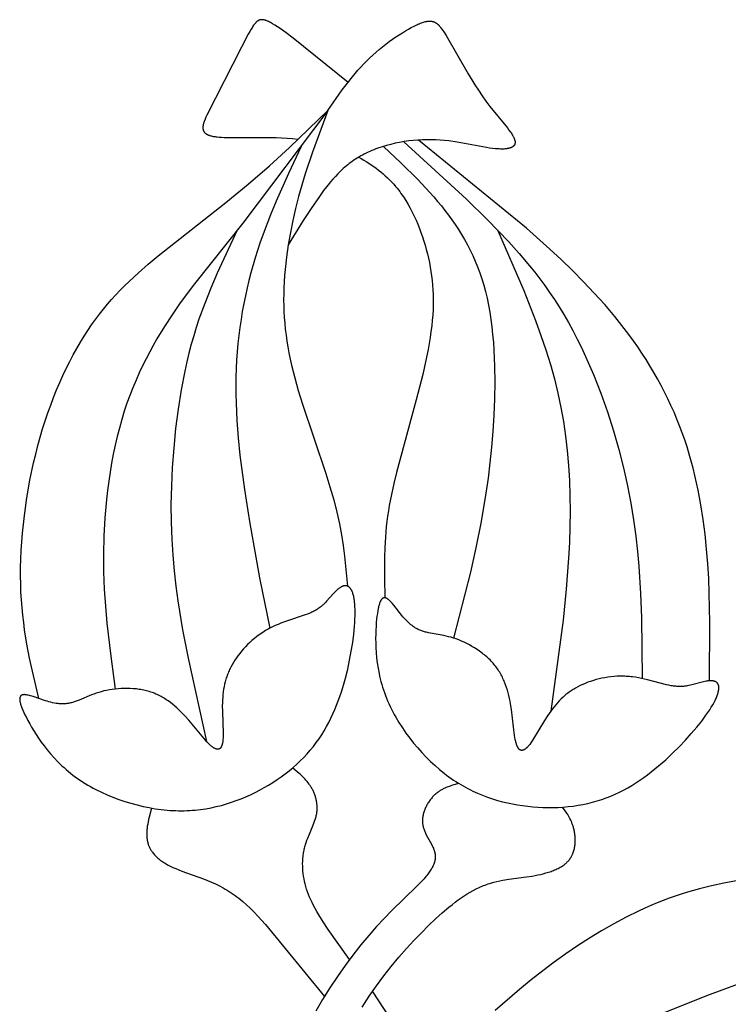
# Model space of a CAD drawing. Extents: x -181 to 178, y -158 to 181.
# Drawn here: x -181 to -163, y -122 to -96 of the extents above; entities that cross this region are included whole.
import ezdxf

# ---------------------------------------------------------------- set-up
doc = ezdxf.new("R2010")
doc.units = 0
doc.header["$MEASUREMENT"] = 0
doc.layers.add('LAYER_1', color=7, linetype='CONTINUOUS')

msp = doc.modelspace()

# ---------------------------------------------------------------- linework, layer by layer
at = {"layer": 'LAYER_1', "color": 5}
msp.add_line((-170.544, -123.451), (-171.959, -121.28), dxfattribs=at)
for points in [[(-172.608, -97.27), (-174.058, -96.102), (-174.242, -95.964), (-174.401, -95.85), (-174.473, -95.802), (-174.539, -95.759), (-174.599, -95.722), (-174.628, -95.705), (-174.655, -95.69), (-174.681, -95.676), (-174.707, -95.664), (-174.731, -95.653), (-174.742, -95.648), (-174.754, -95.643), (-174.765, -95.639), (-174.776, -95.635), (-174.787, -95.631), (-174.797, -95.628), (-174.807, -95.625), (-174.818, -95.622), (-174.828, -95.62), (-174.837, -95.618), (-174.847, -95.617), (-174.852, -95.616), (-174.856, -95.615), (-174.861, -95.615), (-174.866, -95.615), (-174.87, -95.614), (-174.875, -95.614), (-174.879, -95.614), (-174.884, -95.614), (-174.888, -95.614), (-174.893, -95.615), (-174.897, -95.615), (-174.901, -95.615), (-174.906, -95.616), (-174.91, -95.616), (-174.914, -95.617), (-174.919, -95.618), (-174.923, -95.619), (-174.927, -95.62), (-174.931, -95.621), (-174.935, -95.622), (-174.939, -95.623), (-174.943, -95.625), (-174.948, -95.626), (-174.952, -95.628), (-174.956, -95.629), (-174.96, -95.631), (-174.964, -95.633), (-174.968, -95.635), (-174.972, -95.637), (-174.976, -95.639), (-174.98, -95.641), (-174.983, -95.644), (-174.987, -95.646), (-174.991, -95.649), (-174.995, -95.652), (-174.999, -95.654), (-175.003, -95.657), (-175.007, -95.66), (-175.015, -95.666), (-175.022, -95.673), (-175.03, -95.68), (-175.038, -95.687), (-175.045, -95.695), (-175.053, -95.704), (-175.061, -95.712), (-175.069, -95.721), (-175.077, -95.731), (-175.084, -95.741), (-175.1, -95.762), (-175.117, -95.785), (-175.133, -95.81), (-175.15, -95.836), (-175.167, -95.865), (-175.203, -95.926), (-175.242, -95.996), (-175.423, -96.338), (-176.334, -98.138), (-176.358, -98.19), (-176.38, -98.238), (-176.398, -98.284), (-176.406, -98.305), (-176.413, -98.326), (-176.419, -98.346), (-176.425, -98.365), (-176.43, -98.384), (-176.432, -98.393), (-176.433, -98.401), (-176.435, -98.41), (-176.436, -98.419), (-176.438, -98.427), (-176.439, -98.435), (-176.439, -98.443), (-176.44, -98.451), (-176.44, -98.459), (-176.44, -98.467), (-176.44, -98.474), (-176.44, -98.482), (-176.439, -98.489), (-176.439, -98.496), (-176.438, -98.503), (-176.437, -98.507), (-176.436, -98.51), (-176.436, -98.514), (-176.435, -98.517), (-176.434, -98.52), (-176.433, -98.524), (-176.432, -98.527), (-176.431, -98.53), (-176.43, -98.533), (-176.429, -98.537), (-176.428, -98.54), (-176.427, -98.543), (-176.426, -98.546), (-176.424, -98.549), (-176.423, -98.552), (-176.421, -98.555), (-176.42, -98.558), (-176.418, -98.561), (-176.417, -98.564), (-176.415, -98.567), (-176.413, -98.57), (-176.411, -98.572), (-176.41, -98.575), (-176.408, -98.578), (-176.406, -98.581), (-176.404, -98.583), (-176.402, -98.586), (-176.399, -98.589), (-176.397, -98.591), (-176.395, -98.594), (-176.393, -98.596), (-176.39, -98.599), (-176.388, -98.601), (-176.385, -98.604), (-176.38, -98.609), (-176.374, -98.614), (-176.369, -98.618), (-176.363, -98.623), (-176.357, -98.627), (-176.35, -98.631), (-176.343, -98.636), (-176.337, -98.64), (-176.329, -98.644), (-176.322, -98.647), (-176.314, -98.651), (-176.306, -98.655), (-176.298, -98.658), (-176.289, -98.662), (-176.281, -98.665), (-176.272, -98.668), (-176.263, -98.672), (-176.253, -98.675), (-176.233, -98.68), (-176.212, -98.686), (-176.191, -98.691), (-176.168, -98.696), (-176.144, -98.7), (-176.118, -98.704), (-176.092, -98.708), (-176.065, -98.711), (-176.007, -98.717), (-175.945, -98.721), (-175.878, -98.724), (-175.806, -98.726), (-174.915, -98.722), (-174.505, -98.729), (-174.36, -98.735), (-174.215, -98.744), (-174.07, -98.756), (-173.924, -98.771)], [(-173.139, -98.011), (-172.759, -97.47), (-172.626, -97.294), (-172.489, -97.12), (-172.418, -97.035), (-172.346, -96.951), (-172.272, -96.868), (-172.196, -96.786), (-172.117, -96.706), (-172.037, -96.627), (-171.954, -96.55), (-171.869, -96.474), (-171.782, -96.401), (-171.695, -96.329), (-171.607, -96.261), (-171.519, -96.194), (-171.431, -96.131), (-171.344, -96.071), (-171.258, -96.013), (-171.174, -95.96), (-171.092, -95.91), (-171.013, -95.864), (-170.937, -95.822), (-170.864, -95.784), (-170.796, -95.751), (-170.763, -95.736), (-170.732, -95.722), (-170.701, -95.71), (-170.672, -95.699), (-170.644, -95.689), (-170.617, -95.68), (-170.592, -95.672), (-170.567, -95.666), (-170.555, -95.663), (-170.543, -95.661), (-170.532, -95.658), (-170.52, -95.656), (-170.509, -95.655), (-170.498, -95.653), (-170.488, -95.652), (-170.477, -95.651), (-170.467, -95.651), (-170.457, -95.651), (-170.447, -95.65), (-170.437, -95.651), (-170.428, -95.651), (-170.418, -95.652), (-170.409, -95.653), (-170.4, -95.654), (-170.391, -95.656), (-170.383, -95.658), (-170.374, -95.66), (-170.366, -95.662), (-170.357, -95.664), (-170.349, -95.667), (-170.341, -95.67), (-170.333, -95.674), (-170.325, -95.677), (-170.318, -95.681), (-170.31, -95.685), (-170.302, -95.689), (-170.295, -95.694), (-170.288, -95.698), (-170.28, -95.703), (-170.273, -95.708), (-170.266, -95.714), (-170.259, -95.719), (-170.252, -95.725), (-170.245, -95.731), (-170.238, -95.738), (-170.231, -95.744), (-170.224, -95.751), (-170.218, -95.758), (-170.204, -95.772), (-170.191, -95.788), (-170.177, -95.804), (-170.164, -95.821), (-170.137, -95.857), (-170.109, -95.897), (-170.08, -95.939), (-170.021, -96.032), (-169.44, -97.044), (-169.262, -97.333), (-169.168, -97.478), (-169.07, -97.622), (-168.968, -97.764), (-168.863, -97.904), (-168.4, -98.475), (-168.359, -98.53), (-168.321, -98.582), (-168.304, -98.607), (-168.287, -98.632), (-168.272, -98.656), (-168.259, -98.679), (-168.246, -98.702), (-168.24, -98.713), (-168.235, -98.724), (-168.23, -98.735), (-168.225, -98.745), (-168.221, -98.756), (-168.217, -98.766), (-168.213, -98.776), (-168.21, -98.786), (-168.207, -98.795), (-168.206, -98.8), (-168.205, -98.804), (-168.204, -98.809), (-168.203, -98.814), (-168.202, -98.818), (-168.201, -98.823), (-168.2, -98.827), (-168.2, -98.831), (-168.199, -98.836), (-168.199, -98.84), (-168.199, -98.844), (-168.199, -98.848), (-168.199, -98.853), (-168.199, -98.857), (-168.199, -98.861), (-168.199, -98.865), (-168.199, -98.869), (-168.2, -98.873), (-168.2, -98.876), (-168.201, -98.88), (-168.202, -98.884), (-168.202, -98.888), (-168.203, -98.891), (-168.204, -98.895), (-168.205, -98.898), (-168.207, -98.902), (-168.208, -98.905), (-168.209, -98.909), (-168.211, -98.912), (-168.212, -98.915), (-168.214, -98.919), (-168.216, -98.922), (-168.217, -98.925), (-168.219, -98.928), (-168.221, -98.931), (-168.224, -98.934), (-168.226, -98.937), (-168.228, -98.94), (-168.231, -98.943), (-168.233, -98.946), (-168.236, -98.949), (-168.238, -98.952), (-168.241, -98.954), (-168.244, -98.957), (-168.247, -98.959), (-168.25, -98.962), (-168.253, -98.965), (-168.256, -98.967), (-168.259, -98.969), (-168.263, -98.972), (-168.266, -98.974), (-168.27, -98.976), (-168.273, -98.979), (-168.277, -98.981), (-168.281, -98.983), (-168.285, -98.985), (-168.289, -98.987), (-168.293, -98.989), (-168.301, -98.993), (-168.31, -98.997), (-168.319, -99), (-168.329, -99.003), (-168.338, -99.006), (-168.348, -99.009), (-168.359, -99.012), (-168.37, -99.015), (-168.381, -99.017), (-168.392, -99.019), (-168.404, -99.021), (-168.416, -99.023), (-168.441, -99.026), (-168.467, -99.029), (-168.494, -99.031), (-168.523, -99.032), (-168.552, -99.032), (-168.583, -99.032), (-168.615, -99.03), (-168.648, -99.029), (-168.718, -99.023), (-168.792, -99.015), (-168.87, -99.004), (-168.951, -98.991), (-169.725, -98.849), (-169.945, -98.818), (-170.058, -98.806), (-170.172, -98.796), (-170.288, -98.789), (-170.406, -98.785), (-170.525, -98.784), (-170.645, -98.787), (-170.765, -98.794), (-170.885, -98.804), (-171.006, -98.818), (-171.126, -98.835), (-171.245, -98.856), (-171.363, -98.88), (-171.479, -98.907), (-171.594, -98.938), (-171.707, -98.972), (-171.817, -99.009), (-171.871, -99.029), (-171.924, -99.049), (-171.977, -99.071), (-172.029, -99.093), (-172.08, -99.116), (-172.13, -99.14), (-172.179, -99.164), (-172.227, -99.189), (-172.274, -99.215), (-172.32, -99.242), (-172.365, -99.27), (-172.409, -99.298), (-172.453, -99.327), (-172.495, -99.356), (-172.536, -99.386), (-172.577, -99.417), (-172.617, -99.449), (-172.656, -99.481), (-172.694, -99.513), (-172.732, -99.546), (-172.805, -99.614), (-172.875, -99.683), (-172.943, -99.754), (-173.008, -99.827), (-173.072, -99.901), (-173.133, -99.976), (-173.252, -100.129), (-173.365, -100.284), (-173.582, -100.599), (-173.788, -100.918), (-174.185, -101.56)], [(-180.769, -113.548), (-181.013, -112.477), (-181.083, -112.11), (-181.144, -111.733), (-181.17, -111.541), (-181.194, -111.345), (-181.214, -111.146), (-181.23, -110.943), (-181.242, -110.736), (-181.249, -110.525), (-181.253, -110.31), (-181.251, -110.09), (-181.246, -109.867), (-181.235, -109.641), (-181.221, -109.412), (-181.202, -109.181), (-181.152, -108.715), (-181.086, -108.246), (-181.004, -107.779), (-180.907, -107.317), (-180.853, -107.09), (-180.795, -106.865), (-180.734, -106.643), (-180.669, -106.425), (-180.601, -106.211), (-180.53, -106.001), (-180.456, -105.794), (-180.379, -105.592), (-180.299, -105.393), (-180.217, -105.199), (-180.132, -105.01), (-180.045, -104.825), (-179.955, -104.645), (-179.863, -104.47), (-179.77, -104.3), (-179.674, -104.135), (-179.577, -103.976), (-179.478, -103.822), (-179.378, -103.674), (-179.276, -103.531), (-179.172, -103.393), (-179.066, -103.259), (-178.959, -103.13), (-178.849, -103.004), (-178.738, -102.881), (-178.624, -102.761), (-178.507, -102.643), (-178.389, -102.527), (-178.143, -102.3), (-177.886, -102.076), (-177.618, -101.851), (-175.834, -100.442), (-175.241, -99.959), (-174.682, -99.473), (-174.152, -98.987), (-173.139, -98.011), (-173.548, -99.117), (-173.739, -99.69), (-173.828, -99.985), (-173.913, -100.288), (-173.992, -100.598), (-174.064, -100.915), (-174.129, -101.236), (-174.185, -101.561), (-174.232, -101.887), (-174.268, -102.212), (-174.282, -102.374), (-174.293, -102.535), (-174.301, -102.695), (-174.305, -102.854), (-174.307, -103.012), (-174.305, -103.169), (-174.299, -103.325), (-174.291, -103.48), (-174.278, -103.635), (-174.263, -103.791), (-174.244, -103.946), (-174.222, -104.103), (-174.196, -104.26), (-174.167, -104.418), (-174.134, -104.579), (-174.098, -104.741), (-174.016, -105.071), (-173.921, -105.413), (-173.812, -105.767), (-173.195, -107.603), (-173.084, -107.957), (-172.986, -108.297), (-172.903, -108.62), (-172.836, -108.928), (-172.781, -109.223), (-172.736, -109.507), (-172.7, -109.782), (-172.622, -110.577)], [(-173.139, -98.011), (-175.388, -100.99), (-176.662, -102.59), (-176.858, -102.851), (-177.054, -103.124), (-177.253, -103.414), (-177.453, -103.722), (-177.651, -104.048), (-177.748, -104.218), (-177.844, -104.392), (-177.938, -104.571), (-178.029, -104.755), (-178.118, -104.944), (-178.204, -105.137), (-178.288, -105.336), (-178.367, -105.539), (-178.443, -105.747), (-178.514, -105.96), (-178.581, -106.178), (-178.643, -106.401), (-178.701, -106.628), (-178.755, -106.858), (-178.804, -107.092), (-178.849, -107.328), (-178.889, -107.566), (-178.925, -107.807), (-178.957, -108.048), (-178.985, -108.29), (-179.028, -108.775), (-179.055, -109.257), (-179.065, -109.734), (-179.061, -110.201), (-179.043, -110.659), (-179.013, -111.11), (-178.973, -111.555), (-178.872, -112.431), (-178.755, -113.297)], [(-171.138, -98.837), (-169.48, -100.359), (-168.923, -100.904), (-168.643, -101.188), (-168.365, -101.483), (-168.088, -101.791), (-167.815, -102.115), (-167.681, -102.283), (-167.547, -102.457), (-167.416, -102.635), (-167.286, -102.819), (-167.159, -103.008), (-167.033, -103.203), (-166.911, -103.405), (-166.79, -103.614), (-166.673, -103.829), (-166.558, -104.051), (-166.446, -104.278), (-166.338, -104.511), (-166.233, -104.747), (-166.131, -104.988), (-165.939, -105.477), (-165.762, -105.974), (-165.601, -106.472), (-165.459, -106.967), (-165.334, -107.454), (-165.229, -107.927), (-165.142, -108.386), (-165.071, -108.829), (-165.014, -109.255), (-164.968, -109.664), (-164.933, -110.053), (-164.887, -110.773), (-164.86, -111.411), (-164.842, -113.021)], [(-163.067, -113.079), (-163.057, -111.541), (-163.072, -110.768), (-163.088, -110.38), (-163.111, -109.991), (-163.143, -109.6), (-163.183, -109.209), (-163.233, -108.818), (-163.294, -108.429), (-163.366, -108.041), (-163.45, -107.657), (-163.497, -107.466), (-163.548, -107.276), (-163.602, -107.088), (-163.66, -106.9), (-163.721, -106.714), (-163.786, -106.53), (-163.855, -106.346), (-163.927, -106.165), (-164.003, -105.984), (-164.083, -105.805), (-164.166, -105.628), (-164.253, -105.452), (-164.344, -105.277), (-164.438, -105.104), (-164.535, -104.932), (-164.637, -104.762), (-164.741, -104.593), (-164.849, -104.426), (-164.961, -104.26), (-165.076, -104.096), (-165.194, -103.933), (-165.316, -103.772), (-165.569, -103.453), (-165.833, -103.141), (-166.107, -102.835), (-166.39, -102.535), (-166.681, -102.241), (-166.979, -101.953), (-167.281, -101.672), (-167.901, -101.125), (-170.751, -98.793)], [(-173.849, -98.966), (-174.182, -99.681), (-174.502, -100.404), (-174.654, -100.771), (-174.798, -101.143), (-174.934, -101.521), (-175.059, -101.907), (-175.172, -102.301), (-175.224, -102.5), (-175.272, -102.702), (-175.318, -102.906), (-175.36, -103.112), (-175.398, -103.32), (-175.433, -103.53), (-175.464, -103.742), (-175.491, -103.956), (-175.515, -104.172), (-175.534, -104.39), (-175.55, -104.61), (-175.561, -104.832), (-175.568, -105.056), (-175.571, -105.282), (-175.57, -105.51), (-175.564, -105.739), (-175.542, -106.2), (-175.507, -106.663), (-175.461, -107.122), (-175.345, -108.021), (-175.213, -108.867), (-174.944, -110.358), (-174.676, -111.692)], [(-171.668, -98.96), (-171.212, -99.396), (-170.767, -99.839), (-170.552, -100.066), (-170.344, -100.297), (-170.243, -100.415), (-170.145, -100.534), (-170.049, -100.655), (-169.955, -100.777), (-169.864, -100.902), (-169.777, -101.029), (-169.692, -101.157), (-169.61, -101.289), (-169.531, -101.423), (-169.456, -101.561), (-169.383, -101.701), (-169.315, -101.845), (-169.25, -101.993), (-169.188, -102.145), (-169.13, -102.301), (-169.076, -102.462), (-169.026, -102.627), (-168.98, -102.797), (-168.938, -102.973), (-168.9, -103.154), (-168.867, -103.34), (-168.837, -103.532), (-168.812, -103.728), (-168.79, -103.929), (-168.772, -104.133), (-168.758, -104.341), (-168.74, -104.764), (-168.735, -105.194), (-168.741, -105.628), (-168.758, -106.061), (-168.785, -106.49), (-168.82, -106.911), (-168.863, -107.323), (-168.913, -107.726), (-168.969, -108.118), (-169.094, -108.868), (-169.231, -109.567), (-169.374, -110.213), (-169.822, -111.951)], [(-172.327, -99.246), (-172.259, -99.284), (-172.191, -99.323), (-172.125, -99.363), (-172.059, -99.405), (-171.994, -99.448), (-171.929, -99.493), (-171.866, -99.539), (-171.804, -99.587), (-171.743, -99.636), (-171.683, -99.687), (-171.624, -99.739), (-171.567, -99.793), (-171.511, -99.848), (-171.456, -99.904), (-171.403, -99.962), (-171.351, -100.022), (-171.315, -100.066), (-171.279, -100.11), (-171.244, -100.156), (-171.21, -100.202), (-171.177, -100.249), (-171.145, -100.296), (-171.082, -100.393), (-171.022, -100.492), (-170.965, -100.593), (-170.911, -100.696), (-170.86, -100.801), (-170.812, -100.908), (-170.766, -101.017), (-170.723, -101.126), (-170.682, -101.237), (-170.643, -101.349), (-170.607, -101.461), (-170.573, -101.574), (-170.542, -101.688), (-170.512, -101.802), (-170.485, -101.916), (-170.461, -102.032), (-170.438, -102.148), (-170.418, -102.265), (-170.401, -102.384), (-170.387, -102.505), (-170.375, -102.627), (-170.367, -102.752), (-170.361, -102.879), (-170.359, -103.008), (-170.36, -103.141), (-170.364, -103.276), (-170.372, -103.415), (-170.384, -103.557), (-170.399, -103.703), (-170.418, -103.853), (-170.441, -104.007), (-170.495, -104.323), (-170.561, -104.649), (-170.636, -104.983), (-170.805, -105.658), (-171.326, -107.574), (-171.399, -107.871), (-171.463, -108.161), (-171.519, -108.447), (-171.543, -108.588), (-171.565, -108.729), (-171.583, -108.868), (-171.599, -109.007), (-171.623, -109.281), (-171.639, -109.553), (-171.647, -109.822), (-171.648, -110.356), (-171.637, -110.886)], [(-175.534, -101.174), (-176.064, -102.313), (-176.232, -102.705), (-176.392, -103.11), (-176.543, -103.529), (-176.614, -103.744), (-176.682, -103.965), (-176.746, -104.19), (-176.807, -104.421), (-176.864, -104.657), (-176.917, -104.899), (-177.013, -105.394), (-177.093, -105.901), (-177.159, -106.415), (-177.21, -106.93), (-177.248, -107.44), (-177.271, -107.939), (-177.281, -108.424), (-177.277, -108.888), (-177.261, -109.333), (-177.235, -109.762), (-177.198, -110.176), (-177.152, -110.578), (-177.099, -110.97), (-176.973, -111.733), (-176.83, -112.481), (-176.34, -114.679)], [(-168.662, -101.169), (-167.97, -102.772), (-167.657, -103.562), (-167.515, -103.953), (-167.384, -104.339), (-167.266, -104.721), (-167.161, -105.1), (-167.069, -105.477), (-166.989, -105.855), (-166.921, -106.233), (-166.865, -106.614), (-166.82, -106.999), (-166.786, -107.39), (-166.763, -107.788), (-166.75, -108.191), (-166.747, -108.599), (-166.752, -109.01), (-166.766, -109.423), (-166.787, -109.837), (-166.848, -110.662), (-166.931, -111.477), (-167.258, -113.879)], [(-172.566, -120.442), (-173.131, -119.65), (-173.265, -119.447), (-173.38, -119.263), (-173.43, -119.177), (-173.477, -119.094), (-173.519, -119.015), (-173.557, -118.938), (-173.592, -118.864), (-173.624, -118.792), (-173.653, -118.721), (-173.678, -118.651), (-173.701, -118.582), (-173.722, -118.514), (-173.74, -118.445), (-173.756, -118.377), (-173.77, -118.309), (-173.781, -118.241), (-173.791, -118.173), (-173.798, -118.106), (-173.803, -118.039), (-173.805, -117.972), (-173.806, -117.906), (-173.804, -117.841), (-173.801, -117.776), (-173.795, -117.713), (-173.791, -117.681), (-173.787, -117.65), (-173.782, -117.618), (-173.776, -117.588), (-173.77, -117.557), (-173.764, -117.526), (-173.757, -117.496), (-173.749, -117.466), (-173.741, -117.437), (-173.733, -117.407), (-173.714, -117.35), (-173.694, -117.293), (-173.673, -117.237), (-173.629, -117.127), (-173.518, -116.865), (-173.498, -116.814), (-173.481, -116.764), (-173.472, -116.739), (-173.465, -116.713), (-173.458, -116.688), (-173.451, -116.663), (-173.445, -116.639), (-173.44, -116.614), (-173.435, -116.589), (-173.432, -116.564), (-173.429, -116.539), (-173.426, -116.514), (-173.424, -116.489), (-173.423, -116.465), (-173.423, -116.44), (-173.423, -116.416), (-173.424, -116.391), (-173.426, -116.367), (-173.428, -116.343), (-173.43, -116.319), (-173.433, -116.295), (-173.437, -116.271), (-173.441, -116.248), (-173.446, -116.224), (-173.452, -116.201), (-173.457, -116.178), (-173.464, -116.155), (-173.471, -116.133), (-173.478, -116.11), (-173.486, -116.088), (-173.494, -116.066), (-173.503, -116.045), (-173.512, -116.023), (-173.521, -116.002), (-173.531, -115.981), (-173.541, -115.96), (-173.552, -115.94), (-173.563, -115.92), (-173.574, -115.9), (-173.586, -115.881), (-173.598, -115.862), (-173.61, -115.843), (-173.622, -115.825), (-173.635, -115.807), (-173.662, -115.771), (-173.689, -115.737), (-173.718, -115.704), (-173.747, -115.671), (-173.778, -115.64), (-173.809, -115.609), (-173.84, -115.579), (-173.872, -115.549), (-173.938, -115.492), (-174.072, -115.38)], [(-169.681, -115.791), (-169.85, -115.839), (-169.892, -115.853), (-169.933, -115.867), (-169.975, -115.883), (-170.015, -115.899), (-170.056, -115.917), (-170.076, -115.926), (-170.096, -115.936), (-170.116, -115.947), (-170.135, -115.957), (-170.155, -115.969), (-170.174, -115.98), (-170.193, -115.993), (-170.212, -116.005), (-170.231, -116.019), (-170.25, -116.032), (-170.268, -116.047), (-170.286, -116.062), (-170.304, -116.078), (-170.322, -116.094), (-170.34, -116.111), (-170.357, -116.129), (-170.374, -116.147), (-170.391, -116.166), (-170.407, -116.185), (-170.423, -116.205), (-170.439, -116.226), (-170.454, -116.247), (-170.469, -116.268), (-170.484, -116.29), (-170.498, -116.312), (-170.511, -116.335), (-170.524, -116.358), (-170.537, -116.381), (-170.549, -116.405), (-170.56, -116.429), (-170.571, -116.453), (-170.581, -116.477), (-170.59, -116.502), (-170.599, -116.526), (-170.607, -116.551), (-170.614, -116.576), (-170.621, -116.601), (-170.627, -116.626), (-170.632, -116.651), (-170.636, -116.676), (-170.639, -116.701), (-170.64, -116.713), (-170.641, -116.726), (-170.642, -116.738), (-170.643, -116.75), (-170.643, -116.763), (-170.643, -116.775), (-170.643, -116.787), (-170.643, -116.799), (-170.642, -116.811), (-170.642, -116.824), (-170.641, -116.836), (-170.639, -116.848), (-170.638, -116.86), (-170.636, -116.871), (-170.634, -116.883), (-170.632, -116.895), (-170.629, -116.907), (-170.627, -116.919), (-170.621, -116.942), (-170.614, -116.965), (-170.607, -116.988), (-170.599, -117.011), (-170.591, -117.033), (-170.582, -117.056), (-170.572, -117.078), (-170.562, -117.1), (-170.541, -117.144), (-170.404, -117.396), (-170.384, -117.437), (-170.374, -117.457), (-170.365, -117.477), (-170.356, -117.498), (-170.348, -117.518), (-170.341, -117.538), (-170.334, -117.558), (-170.328, -117.578), (-170.322, -117.598), (-170.32, -117.608), (-170.317, -117.618), (-170.315, -117.628), (-170.313, -117.638), (-170.312, -117.648), (-170.31, -117.658), (-170.309, -117.668), (-170.308, -117.679), (-170.307, -117.689), (-170.306, -117.699), (-170.306, -117.709), (-170.305, -117.72), (-170.305, -117.73), (-170.306, -117.74), (-170.306, -117.751), (-170.307, -117.761), (-170.307, -117.772), (-170.308, -117.782), (-170.31, -117.793), (-170.311, -117.804), (-170.313, -117.814), (-170.315, -117.825), (-170.317, -117.836), (-170.32, -117.847), (-170.323, -117.858), (-170.326, -117.869), (-170.329, -117.88), (-170.333, -117.891), (-170.336, -117.903), (-170.34, -117.914), (-170.345, -117.926), (-170.349, -117.937), (-170.36, -117.961), (-170.371, -117.984), (-170.383, -118.009), (-170.397, -118.033), (-170.411, -118.058), (-170.427, -118.084), (-170.445, -118.11), (-170.463, -118.136), (-170.483, -118.163), (-170.504, -118.191), (-170.527, -118.219), (-170.551, -118.248), (-170.602, -118.307), (-170.659, -118.369), (-170.788, -118.5), (-171.459, -119.155), (-171.654, -119.355), (-171.855, -119.572), (-172.061, -119.807), (-172.269, -120.058), (-172.477, -120.323), (-172.684, -120.601), (-172.888, -120.89), (-173.087, -121.188), (-173.279, -121.494), (-173.462, -121.806)], [(-177.798, -116.44), (-177.86, -116.684), (-177.873, -116.745), (-177.886, -116.805), (-177.896, -116.864), (-177.906, -116.923), (-177.913, -116.981), (-177.916, -117.01), (-177.918, -117.039), (-177.92, -117.068), (-177.921, -117.096), (-177.922, -117.124), (-177.922, -117.152), (-177.921, -117.18), (-177.919, -117.207), (-177.917, -117.235), (-177.913, -117.262), (-177.909, -117.288), (-177.905, -117.315), (-177.902, -117.328), (-177.899, -117.341), (-177.896, -117.354), (-177.892, -117.367), (-177.888, -117.379), (-177.884, -117.392), (-177.88, -117.405), (-177.876, -117.417), (-177.871, -117.43), (-177.866, -117.442), (-177.861, -117.455), (-177.856, -117.467), (-177.85, -117.479), (-177.844, -117.491), (-177.838, -117.503), (-177.832, -117.515), (-177.825, -117.527), (-177.818, -117.539), (-177.811, -117.551), (-177.804, -117.563), (-177.797, -117.574), (-177.789, -117.586), (-177.772, -117.609), (-177.755, -117.631), (-177.737, -117.654), (-177.717, -117.676), (-177.697, -117.697), (-177.676, -117.719), (-177.654, -117.74), (-177.63, -117.761), (-177.606, -117.781), (-177.581, -117.802), (-177.554, -117.822), (-177.527, -117.841), (-177.498, -117.861), (-177.469, -117.88), (-177.439, -117.899), (-177.407, -117.918), (-177.375, -117.936), (-177.341, -117.954), (-177.306, -117.972), (-177.234, -118.007), (-177.157, -118.041), (-177.076, -118.074), (-176.991, -118.107), (-176.42, -118.314), (-176.317, -118.355), (-176.214, -118.399), (-176.11, -118.446), (-176.005, -118.497), (-175.901, -118.552), (-175.848, -118.581), (-175.796, -118.612), (-175.745, -118.644), (-175.693, -118.677), (-175.641, -118.711), (-175.59, -118.747), (-175.54, -118.785), (-175.489, -118.824), (-175.439, -118.865), (-175.389, -118.907), (-175.289, -118.995), (-175.19, -119.089), (-175.09, -119.189), (-174.99, -119.294), (-174.788, -119.521), (-173.231, -121.417)], [(-172.236, -121.698), (-172.05, -121.414), (-171.86, -121.139), (-171.664, -120.876), (-171.466, -120.623), (-171.266, -120.382), (-171.066, -120.154), (-170.868, -119.938), (-170.672, -119.735), (-170.482, -119.545), (-170.297, -119.37), (-170.119, -119.209), (-169.947, -119.063), (-169.863, -118.995), (-169.781, -118.93), (-169.699, -118.869), (-169.619, -118.812), (-169.539, -118.758), (-169.46, -118.707), (-169.381, -118.66), (-169.303, -118.616), (-169.225, -118.575), (-169.147, -118.538), (-169.109, -118.521), (-169.07, -118.504), (-169.031, -118.489), (-168.992, -118.474), (-168.953, -118.46), (-168.913, -118.446), (-168.835, -118.422), (-168.756, -118.4), (-168.678, -118.381), (-168.599, -118.364), (-168.52, -118.348), (-168.363, -118.322), (-167.898, -118.259), (-167.746, -118.236), (-167.671, -118.222), (-167.598, -118.208), (-167.525, -118.192), (-167.453, -118.175), (-167.383, -118.156), (-167.315, -118.135), (-167.249, -118.113), (-167.217, -118.101), (-167.185, -118.089), (-167.154, -118.076), (-167.124, -118.063), (-167.094, -118.049), (-167.065, -118.035), (-167.037, -118.021), (-167.009, -118.005), (-166.983, -117.99), (-166.957, -117.973), (-166.932, -117.957), (-166.907, -117.939), (-166.884, -117.921), (-166.873, -117.912), (-166.862, -117.903), (-166.851, -117.894), (-166.84, -117.884), (-166.83, -117.874), (-166.82, -117.864), (-166.81, -117.854), (-166.8, -117.844), (-166.791, -117.834), (-166.782, -117.823), (-166.773, -117.813), (-166.765, -117.802), (-166.756, -117.791), (-166.748, -117.78), (-166.741, -117.768), (-166.733, -117.757), (-166.726, -117.745), (-166.719, -117.734), (-166.712, -117.722), (-166.706, -117.71), (-166.699, -117.698), (-166.693, -117.686), (-166.688, -117.674), (-166.682, -117.661), (-166.677, -117.649), (-166.672, -117.636), (-166.667, -117.624), (-166.662, -117.611), (-166.653, -117.586), (-166.646, -117.56), (-166.639, -117.534), (-166.633, -117.507), (-166.627, -117.481), (-166.623, -117.454), (-166.619, -117.427), (-166.616, -117.4), (-166.613, -117.373), (-166.611, -117.346), (-166.61, -117.32), (-166.61, -117.293), (-166.61, -117.266), (-166.611, -117.239), (-166.612, -117.213), (-166.614, -117.187), (-166.617, -117.161), (-166.62, -117.135), (-166.623, -117.11), (-166.627, -117.084), (-166.631, -117.06), (-166.636, -117.035), (-166.641, -117.012), (-166.647, -116.988), (-166.653, -116.965), (-166.659, -116.943), (-166.666, -116.92), (-166.673, -116.899), (-166.68, -116.878), (-166.688, -116.857), (-166.696, -116.836), (-166.704, -116.816), (-166.713, -116.796), (-166.731, -116.757), (-166.749, -116.72), (-166.769, -116.683), (-166.789, -116.648), (-166.81, -116.613), (-166.832, -116.579), (-166.854, -116.546), (-166.946, -116.416)], [(-160.129, -117.952), (-162.684, -118.426), (-163.011, -118.498), (-163.332, -118.577), (-163.651, -118.666), (-163.81, -118.715), (-163.969, -118.767), (-164.129, -118.823), (-164.289, -118.883), (-164.45, -118.946), (-164.612, -119.014), (-164.774, -119.086), (-164.937, -119.161), (-165.263, -119.322), (-165.589, -119.496), (-165.914, -119.682), (-166.235, -119.878), (-166.552, -120.082), (-166.863, -120.295), (-167.168, -120.514), (-167.47, -120.742), (-167.772, -120.98), (-168.079, -121.232), (-168.721, -121.785)], [(-164.386, -121.893), (-163.135, -121.393), (-159.415, -120.018)]]:
    msp.add_lwpolyline(points, dxfattribs=at)
for points in [[(-181.099, -114.052), (-181.058, -114.13), (-181.011, -114.215), (-180.96, -114.304), (-180.904, -114.397), (-180.843, -114.494), (-180.777, -114.594), (-180.705, -114.697), (-180.628, -114.8), (-180.546, -114.905), (-180.458, -115.011), (-180.364, -115.116), (-180.265, -115.22), (-180.213, -115.271), (-180.16, -115.322), (-180.105, -115.373), (-180.049, -115.423), (-179.991, -115.472), (-179.932, -115.52), (-179.872, -115.568), (-179.809, -115.615), (-179.746, -115.66), (-179.681, -115.705), (-179.614, -115.748), (-179.547, -115.791), (-179.478, -115.832), (-179.408, -115.872), (-179.336, -115.912), (-179.264, -115.95), (-179.116, -116.022), (-178.965, -116.09), (-178.812, -116.154), (-178.656, -116.213), (-178.498, -116.266), (-178.338, -116.315), (-178.178, -116.358), (-178.018, -116.397), (-177.858, -116.43), (-177.699, -116.457), (-177.542, -116.479), (-177.386, -116.495), (-177.309, -116.501), (-177.232, -116.506), (-177.156, -116.509), (-177.081, -116.511), (-177.006, -116.511), (-176.932, -116.51), (-176.859, -116.508), (-176.786, -116.504), (-176.713, -116.5), (-176.641, -116.494), (-176.57, -116.486), (-176.499, -116.478), (-176.359, -116.457), (-176.221, -116.432), (-176.085, -116.403), (-175.951, -116.369), (-175.819, -116.331), (-175.688, -116.289), (-175.56, -116.244), (-175.433, -116.195), (-175.308, -116.142), (-175.184, -116.087), (-175.062, -116.028), (-174.942, -115.966), (-174.824, -115.901), (-174.708, -115.834), (-174.593, -115.763), (-174.482, -115.69), (-174.372, -115.614), (-174.265, -115.535), (-174.161, -115.453), (-174.06, -115.369), (-173.962, -115.283), (-173.867, -115.194), (-173.776, -115.102), (-173.687, -115.008), (-173.603, -114.912), (-173.522, -114.813), (-173.445, -114.713), (-173.372, -114.61), (-173.303, -114.505), (-173.237, -114.398), (-173.174, -114.29), (-173.115, -114.179), (-173.059, -114.068), (-173.006, -113.955), (-172.956, -113.84), (-172.909, -113.725), (-172.864, -113.608), (-172.822, -113.49), (-172.783, -113.372), (-172.745, -113.253), (-172.677, -113.013), (-172.617, -112.771), (-172.565, -112.531), (-172.521, -112.295), (-172.485, -112.066), (-172.456, -111.847), (-172.436, -111.64), (-172.429, -111.542), (-172.424, -111.449), (-172.421, -111.359), (-172.42, -111.275), (-172.421, -111.196), (-172.424, -111.122), (-172.428, -111.053), (-172.435, -110.989), (-172.439, -110.958), (-172.443, -110.929), (-172.448, -110.902), (-172.453, -110.875), (-172.459, -110.85), (-172.465, -110.825), (-172.471, -110.802), (-172.478, -110.78), (-172.485, -110.759), (-172.492, -110.74), (-172.496, -110.73), (-172.499, -110.721), (-172.503, -110.712), (-172.507, -110.704), (-172.511, -110.695), (-172.515, -110.687), (-172.52, -110.679), (-172.524, -110.672), (-172.528, -110.665), (-172.533, -110.658), (-172.537, -110.651), (-172.542, -110.645), (-172.546, -110.639), (-172.551, -110.633), (-172.556, -110.627), (-172.56, -110.622), (-172.565, -110.616), (-172.57, -110.612), (-172.575, -110.607), (-172.58, -110.603), (-172.583, -110.601), (-172.585, -110.599), (-172.588, -110.597), (-172.59, -110.595), (-172.593, -110.593), (-172.595, -110.591), (-172.598, -110.589), (-172.601, -110.588), (-172.603, -110.586), (-172.606, -110.585), (-172.608, -110.583), (-172.611, -110.582), (-172.614, -110.581), (-172.616, -110.579), (-172.619, -110.578), (-172.622, -110.577), (-172.624, -110.576), (-172.627, -110.575), (-172.63, -110.574), (-172.633, -110.573), (-172.635, -110.572), (-172.638, -110.571), (-172.641, -110.571), (-172.644, -110.57), (-172.646, -110.569), (-172.649, -110.569), (-172.652, -110.568), (-172.655, -110.568), (-172.658, -110.567), (-172.66, -110.567), (-172.663, -110.567), (-172.666, -110.567), (-172.669, -110.566), (-172.672, -110.566), (-172.675, -110.566), (-172.678, -110.566), (-172.68, -110.566), (-172.683, -110.566), (-172.686, -110.567), (-172.689, -110.567), (-172.695, -110.567), (-172.701, -110.568), (-172.707, -110.569), (-172.713, -110.57), (-172.719, -110.572), (-172.725, -110.573), (-172.731, -110.575), (-172.737, -110.577), (-172.743, -110.579), (-172.749, -110.581), (-172.755, -110.584), (-172.761, -110.587), (-172.767, -110.589), (-172.773, -110.592), (-172.78, -110.595), (-172.786, -110.599), (-172.792, -110.602), (-172.798, -110.606), (-172.811, -110.614), (-172.823, -110.622), (-172.836, -110.631), (-172.849, -110.64), (-172.861, -110.65), (-172.874, -110.66), (-172.887, -110.671), (-172.912, -110.694), (-172.938, -110.719), (-172.964, -110.744), (-172.989, -110.771), (-173.172, -110.978), (-173.201, -111.008), (-173.232, -111.039), (-173.264, -111.069), (-173.281, -111.084), (-173.299, -111.099), (-173.317, -111.114), (-173.336, -111.129), (-173.355, -111.144), (-173.375, -111.158), (-173.396, -111.173), (-173.417, -111.187), (-173.439, -111.201), (-173.462, -111.214), (-173.486, -111.228), (-173.51, -111.241), (-173.536, -111.254), (-173.562, -111.267), (-173.589, -111.28), (-173.617, -111.292), (-173.676, -111.316), (-173.738, -111.339), (-174.23, -111.504), (-174.38, -111.559), (-174.455, -111.589), (-174.53, -111.621), (-174.604, -111.655), (-174.64, -111.673), (-174.676, -111.692), (-174.712, -111.711), (-174.748, -111.731), (-174.783, -111.751), (-174.818, -111.773), (-174.886, -111.817), (-174.953, -111.863), (-175.018, -111.912), (-175.081, -111.962), (-175.143, -112.014), (-175.202, -112.068), (-175.259, -112.123), (-175.315, -112.18), (-175.368, -112.237), (-175.418, -112.296), (-175.467, -112.355), (-175.513, -112.415), (-175.556, -112.476), (-175.597, -112.536), (-175.635, -112.597), (-175.67, -112.659), (-175.703, -112.721), (-175.719, -112.752), (-175.733, -112.783), (-175.748, -112.814), (-175.761, -112.845), (-175.774, -112.877), (-175.787, -112.908), (-175.799, -112.94), (-175.81, -112.972), (-175.821, -113.004), (-175.831, -113.037), (-175.849, -113.102), (-175.866, -113.168), (-175.88, -113.235), (-175.892, -113.303), (-175.903, -113.373), (-175.911, -113.443), (-175.917, -113.515), (-175.922, -113.588), (-175.925, -113.662), (-175.926, -113.737), (-175.925, -113.889), (-175.906, -114.458), (-175.906, -114.518), (-175.907, -114.574), (-175.91, -114.627), (-175.912, -114.651), (-175.914, -114.674), (-175.917, -114.696), (-175.92, -114.717), (-175.922, -114.727), (-175.924, -114.737), (-175.926, -114.746), (-175.928, -114.755), (-175.931, -114.764), (-175.933, -114.772), (-175.936, -114.781), (-175.938, -114.788), (-175.941, -114.796), (-175.944, -114.803), (-175.947, -114.81), (-175.95, -114.817), (-175.953, -114.823), (-175.955, -114.826), (-175.957, -114.829), (-175.959, -114.832), (-175.96, -114.835), (-175.962, -114.838), (-175.964, -114.84), (-175.966, -114.843), (-175.968, -114.846), (-175.97, -114.848), (-175.971, -114.85), (-175.973, -114.853), (-175.975, -114.855), (-175.977, -114.857), (-175.979, -114.859), (-175.981, -114.861), (-175.984, -114.863), (-175.986, -114.865), (-175.988, -114.867), (-175.99, -114.869), (-175.992, -114.87), (-175.994, -114.872), (-175.997, -114.873), (-175.999, -114.875), (-176.001, -114.876), (-176.004, -114.877), (-176.006, -114.879), (-176.008, -114.88), (-176.011, -114.881), (-176.013, -114.882), (-176.016, -114.883), (-176.018, -114.884), (-176.021, -114.884), (-176.023, -114.885), (-176.026, -114.886), (-176.029, -114.886), (-176.031, -114.887), (-176.034, -114.887), (-176.037, -114.888), (-176.039, -114.888), (-176.042, -114.888), (-176.045, -114.888), (-176.048, -114.888), (-176.05, -114.888), (-176.053, -114.888), (-176.056, -114.888), (-176.059, -114.888), (-176.062, -114.887), (-176.065, -114.887), (-176.068, -114.887), (-176.071, -114.886), (-176.074, -114.885), (-176.077, -114.885), (-176.08, -114.884), (-176.083, -114.883), (-176.086, -114.882), (-176.089, -114.881), (-176.093, -114.88), (-176.096, -114.879), (-176.102, -114.877), (-176.109, -114.874), (-176.115, -114.871), (-176.122, -114.868), (-176.129, -114.865), (-176.136, -114.861), (-176.143, -114.857), (-176.15, -114.852), (-176.158, -114.848), (-176.165, -114.843), (-176.172, -114.838), (-176.18, -114.832), (-176.195, -114.82), (-176.211, -114.808), (-176.227, -114.794), (-176.244, -114.779), (-176.261, -114.763), (-176.296, -114.727), (-176.332, -114.689), (-176.37, -114.646), (-176.813, -114.116), (-176.914, -114.004), (-176.965, -113.95), (-177.018, -113.897), (-177.072, -113.845), (-177.126, -113.794), (-177.182, -113.746), (-177.239, -113.699), (-177.297, -113.654), (-177.357, -113.61), (-177.387, -113.59), (-177.418, -113.57), (-177.449, -113.55), (-177.48, -113.531), (-177.512, -113.512), (-177.544, -113.495), (-177.577, -113.477), (-177.61, -113.461), (-177.643, -113.445), (-177.677, -113.43), (-177.711, -113.415), (-177.746, -113.401), (-177.781, -113.388), (-177.817, -113.376), (-177.853, -113.365), (-177.889, -113.354), (-177.926, -113.344), (-177.964, -113.334), (-178.002, -113.326), (-178.04, -113.318), (-178.079, -113.311), (-178.118, -113.305), (-178.157, -113.299), (-178.196, -113.295), (-178.236, -113.291), (-178.276, -113.287), (-178.356, -113.282), (-178.436, -113.28), (-178.517, -113.281), (-178.597, -113.284), (-178.676, -113.289), (-178.754, -113.296), (-178.832, -113.306), (-178.907, -113.318), (-178.982, -113.332), (-179.053, -113.348), (-179.123, -113.366), (-179.19, -113.385), (-179.255, -113.406), (-179.318, -113.428), (-179.378, -113.451), (-179.707, -113.588), (-179.758, -113.609), (-179.809, -113.627), (-179.834, -113.636), (-179.859, -113.644), (-179.884, -113.651), (-179.908, -113.658), (-179.933, -113.664), (-179.958, -113.67), (-179.983, -113.675), (-180.008, -113.679), (-180.033, -113.682), (-180.058, -113.685), (-180.083, -113.687), (-180.108, -113.688), (-180.133, -113.688), (-180.158, -113.688), (-180.183, -113.687), (-180.208, -113.686), (-180.233, -113.684), (-180.258, -113.681), (-180.283, -113.678), (-180.308, -113.675), (-180.357, -113.666), (-180.406, -113.657), (-180.455, -113.645), (-180.503, -113.633), (-180.55, -113.62), (-180.596, -113.606), (-180.921, -113.497), (-180.989, -113.476), (-181.02, -113.467), (-181.049, -113.46), (-181.064, -113.457), (-181.077, -113.454), (-181.091, -113.451), (-181.104, -113.449), (-181.116, -113.448), (-181.128, -113.446), (-181.134, -113.446), (-181.14, -113.446), (-181.146, -113.445), (-181.151, -113.445), (-181.157, -113.445), (-181.162, -113.445), (-181.167, -113.446), (-181.173, -113.446), (-181.178, -113.446), (-181.183, -113.447), (-181.187, -113.448), (-181.192, -113.449), (-181.197, -113.45), (-181.201, -113.451), (-181.203, -113.451), (-181.205, -113.452), (-181.208, -113.453), (-181.21, -113.453), (-181.212, -113.454), (-181.214, -113.455), (-181.216, -113.456), (-181.218, -113.457), (-181.22, -113.458), (-181.222, -113.459), (-181.224, -113.46), (-181.226, -113.461), (-181.227, -113.462), (-181.229, -113.463), (-181.231, -113.464), (-181.233, -113.465), (-181.234, -113.466), (-181.236, -113.467), (-181.238, -113.469), (-181.239, -113.47), (-181.241, -113.471), (-181.243, -113.473), (-181.244, -113.474), (-181.246, -113.476), (-181.247, -113.477), (-181.249, -113.479), (-181.25, -113.48), (-181.251, -113.482), (-181.253, -113.484), (-181.254, -113.485), (-181.255, -113.487), (-181.256, -113.489), (-181.258, -113.491), (-181.259, -113.493), (-181.26, -113.495), (-181.261, -113.497), (-181.262, -113.499), (-181.263, -113.501), (-181.264, -113.503), (-181.265, -113.505), (-181.266, -113.507), (-181.267, -113.51), (-181.267, -113.512), (-181.268, -113.514), (-181.269, -113.517), (-181.27, -113.519), (-181.27, -113.522), (-181.271, -113.525), (-181.271, -113.527), (-181.272, -113.53), (-181.272, -113.533), (-181.273, -113.536), (-181.273, -113.541), (-181.274, -113.547), (-181.274, -113.554), (-181.275, -113.56), (-181.275, -113.567), (-181.274, -113.574), (-181.274, -113.581), (-181.273, -113.589), (-181.273, -113.596), (-181.272, -113.604), (-181.27, -113.612), (-181.269, -113.621), (-181.268, -113.63), (-181.266, -113.639), (-181.261, -113.657), (-181.256, -113.677), (-181.25, -113.698), (-181.243, -113.721), (-181.235, -113.744), (-181.226, -113.769), (-181.217, -113.795), (-181.194, -113.851), (-181.167, -113.912), (-181.135, -113.979)], [(-171.853, -111.451), (-171.861, -111.54), (-171.869, -111.635), (-171.874, -111.738), (-171.878, -111.847), (-171.88, -111.961), (-171.878, -112.081), (-171.874, -112.206), (-171.866, -112.335), (-171.854, -112.468), (-171.837, -112.604), (-171.816, -112.743), (-171.789, -112.885), (-171.774, -112.956), (-171.757, -113.028), (-171.738, -113.1), (-171.718, -113.173), (-171.697, -113.245), (-171.674, -113.318), (-171.649, -113.391), (-171.622, -113.464), (-171.594, -113.537), (-171.563, -113.609), (-171.531, -113.682), (-171.497, -113.755), (-171.462, -113.827), (-171.425, -113.899), (-171.387, -113.97), (-171.347, -114.042), (-171.263, -114.183), (-171.173, -114.322), (-171.079, -114.459), (-170.98, -114.593), (-170.876, -114.724), (-170.769, -114.852), (-170.659, -114.976), (-170.545, -115.095), (-170.429, -115.209), (-170.31, -115.319), (-170.19, -115.423), (-170.068, -115.522), (-170.007, -115.569), (-169.945, -115.614), (-169.883, -115.658), (-169.821, -115.701), (-169.759, -115.742), (-169.696, -115.781), (-169.633, -115.819), (-169.57, -115.856), (-169.506, -115.892), (-169.443, -115.926), (-169.379, -115.958), (-169.315, -115.99), (-169.186, -116.049), (-169.057, -116.103), (-168.927, -116.152), (-168.796, -116.197), (-168.664, -116.237), (-168.532, -116.273), (-168.4, -116.305), (-168.267, -116.333), (-168.133, -116.357), (-167.999, -116.377), (-167.865, -116.394), (-167.73, -116.408), (-167.596, -116.418), (-167.462, -116.425), (-167.327, -116.428), (-167.194, -116.427), (-167.06, -116.423), (-166.928, -116.415), (-166.796, -116.403), (-166.666, -116.387), (-166.536, -116.368), (-166.408, -116.345), (-166.281, -116.318), (-166.156, -116.287), (-166.033, -116.253), (-165.912, -116.214), (-165.792, -116.171), (-165.675, -116.125), (-165.56, -116.075), (-165.446, -116.021), (-165.335, -115.964), (-165.225, -115.904), (-165.117, -115.841), (-165.011, -115.775), (-164.907, -115.706), (-164.804, -115.634), (-164.704, -115.561), (-164.604, -115.485), (-164.507, -115.407), (-164.41, -115.327), (-164.223, -115.163), (-164.041, -114.993), (-163.867, -114.821), (-163.701, -114.647), (-163.546, -114.474), (-163.403, -114.306), (-163.273, -114.143), (-163.214, -114.065), (-163.159, -113.989), (-163.108, -113.916), (-163.061, -113.846), (-163.019, -113.779), (-162.981, -113.715), (-162.947, -113.655), (-162.918, -113.597), (-162.905, -113.57), (-162.893, -113.543), (-162.881, -113.517), (-162.871, -113.492), (-162.862, -113.468), (-162.854, -113.444), (-162.846, -113.421), (-162.84, -113.399), (-162.835, -113.378), (-162.83, -113.357), (-162.828, -113.347), (-162.826, -113.338), (-162.825, -113.328), (-162.823, -113.319), (-162.822, -113.31), (-162.821, -113.301), (-162.821, -113.292), (-162.82, -113.283), (-162.82, -113.275), (-162.82, -113.266), (-162.82, -113.258), (-162.82, -113.251), (-162.821, -113.243), (-162.821, -113.235), (-162.822, -113.228), (-162.823, -113.221), (-162.824, -113.214), (-162.826, -113.207), (-162.828, -113.201), (-162.829, -113.194), (-162.83, -113.191), (-162.831, -113.188), (-162.832, -113.185), (-162.834, -113.182), (-162.835, -113.179), (-162.836, -113.176), (-162.837, -113.174), (-162.838, -113.171), (-162.84, -113.168), (-162.841, -113.165), (-162.843, -113.163), (-162.844, -113.16), (-162.846, -113.157), (-162.847, -113.155), (-162.849, -113.152), (-162.85, -113.15), (-162.852, -113.148), (-162.854, -113.145), (-162.855, -113.143), (-162.857, -113.141), (-162.859, -113.139), (-162.861, -113.136), (-162.863, -113.134), (-162.865, -113.132), (-162.867, -113.13), (-162.869, -113.128), (-162.871, -113.126), (-162.873, -113.124), (-162.875, -113.123), (-162.877, -113.121), (-162.88, -113.119), (-162.882, -113.117), (-162.884, -113.116), (-162.887, -113.114), (-162.889, -113.112), (-162.891, -113.111), (-162.894, -113.109), (-162.896, -113.108), (-162.899, -113.106), (-162.901, -113.105), (-162.907, -113.102), (-162.912, -113.1), (-162.917, -113.097), (-162.923, -113.095), (-162.929, -113.093), (-162.935, -113.091), (-162.941, -113.089), (-162.947, -113.088), (-162.953, -113.086), (-162.959, -113.085), (-162.966, -113.084), (-162.972, -113.082), (-162.979, -113.081), (-162.986, -113.081), (-162.993, -113.08), (-163, -113.079), (-163.007, -113.079), (-163.014, -113.078), (-163.029, -113.078), (-163.044, -113.078), (-163.059, -113.079), (-163.075, -113.08), (-163.091, -113.081), (-163.107, -113.083), (-163.124, -113.085), (-163.158, -113.09), (-163.193, -113.097), (-163.228, -113.105), (-163.264, -113.113), (-163.53, -113.187), (-163.571, -113.197), (-163.614, -113.206), (-163.657, -113.214), (-163.68, -113.217), (-163.703, -113.22), (-163.726, -113.223), (-163.75, -113.225), (-163.774, -113.227), (-163.799, -113.228), (-163.824, -113.229), (-163.849, -113.229), (-163.875, -113.228), (-163.902, -113.228), (-163.929, -113.226), (-163.957, -113.224), (-163.986, -113.221), (-164.015, -113.217), (-164.044, -113.213), (-164.075, -113.208), (-164.137, -113.196), (-164.201, -113.182), (-164.704, -113.052), (-164.86, -113.017), (-164.939, -113.001), (-165.019, -112.987), (-165.1, -112.976), (-165.14, -112.971), (-165.181, -112.967), (-165.221, -112.963), (-165.262, -112.961), (-165.303, -112.959), (-165.343, -112.958), (-165.425, -112.958), (-165.506, -112.96), (-165.587, -112.966), (-165.668, -112.973), (-165.747, -112.984), (-165.826, -112.996), (-165.905, -113.011), (-165.982, -113.029), (-166.058, -113.048), (-166.132, -113.07), (-166.205, -113.093), (-166.276, -113.119), (-166.345, -113.146), (-166.413, -113.175), (-166.478, -113.205), (-166.541, -113.237), (-166.602, -113.271), (-166.632, -113.289), (-166.661, -113.307), (-166.69, -113.325), (-166.719, -113.344), (-166.747, -113.363), (-166.775, -113.383), (-166.802, -113.403), (-166.829, -113.424), (-166.855, -113.445), (-166.881, -113.467), (-166.932, -113.512), (-166.982, -113.558), (-167.031, -113.607), (-167.078, -113.657), (-167.124, -113.71), (-167.17, -113.764), (-167.214, -113.821), (-167.258, -113.879), (-167.301, -113.94), (-167.343, -114.002), (-167.425, -114.13), (-167.718, -114.618), (-167.751, -114.669), (-167.782, -114.715), (-167.813, -114.758), (-167.828, -114.777), (-167.843, -114.795), (-167.857, -114.812), (-167.871, -114.828), (-167.878, -114.835), (-167.885, -114.842), (-167.892, -114.849), (-167.899, -114.856), (-167.905, -114.862), (-167.912, -114.867), (-167.919, -114.873), (-167.925, -114.878), (-167.931, -114.883), (-167.938, -114.887), (-167.944, -114.891), (-167.95, -114.895), (-167.957, -114.899), (-167.96, -114.9), (-167.963, -114.902), (-167.966, -114.904), (-167.969, -114.905), (-167.972, -114.906), (-167.975, -114.908), (-167.978, -114.909), (-167.981, -114.91), (-167.984, -114.911), (-167.987, -114.912), (-167.989, -114.913), (-167.992, -114.914), (-167.995, -114.914), (-167.998, -114.915), (-168.001, -114.915), (-168.004, -114.916), (-168.006, -114.916), (-168.009, -114.917), (-168.012, -114.917), (-168.015, -114.917), (-168.017, -114.917), (-168.02, -114.917), (-168.023, -114.917), (-168.026, -114.917), (-168.028, -114.917), (-168.031, -114.917), (-168.034, -114.916), (-168.036, -114.916), (-168.039, -114.915), (-168.041, -114.915), (-168.044, -114.914), (-168.046, -114.913), (-168.049, -114.913), (-168.051, -114.912), (-168.054, -114.911), (-168.056, -114.91), (-168.059, -114.909), (-168.061, -114.908), (-168.064, -114.906), (-168.066, -114.905), (-168.069, -114.904), (-168.071, -114.902), (-168.073, -114.901), (-168.076, -114.899), (-168.078, -114.897), (-168.08, -114.895), (-168.083, -114.894), (-168.085, -114.892), (-168.087, -114.89), (-168.089, -114.888), (-168.091, -114.886), (-168.094, -114.883), (-168.096, -114.881), (-168.098, -114.879), (-168.1, -114.876), (-168.102, -114.874), (-168.104, -114.871), (-168.107, -114.868), (-168.111, -114.863), (-168.115, -114.857), (-168.119, -114.851), (-168.123, -114.845), (-168.127, -114.838), (-168.13, -114.831), (-168.134, -114.824), (-168.138, -114.816), (-168.141, -114.808), (-168.145, -114.8), (-168.148, -114.792), (-168.152, -114.783), (-168.158, -114.765), (-168.164, -114.745), (-168.17, -114.725), (-168.176, -114.703), (-168.181, -114.681), (-168.192, -114.632), (-168.201, -114.58), (-168.21, -114.524), (-168.293, -113.838), (-168.316, -113.689), (-168.33, -113.615), (-168.345, -113.542), (-168.362, -113.469), (-168.381, -113.397), (-168.401, -113.326), (-168.423, -113.256), (-168.447, -113.186), (-168.474, -113.118), (-168.488, -113.084), (-168.503, -113.05), (-168.518, -113.017), (-168.534, -112.984), (-168.551, -112.951), (-168.568, -112.918), (-168.586, -112.886), (-168.605, -112.854), (-168.624, -112.823), (-168.644, -112.792), (-168.665, -112.761), (-168.686, -112.73), (-168.709, -112.7), (-168.732, -112.671), (-168.756, -112.641), (-168.781, -112.612), (-168.806, -112.584), (-168.833, -112.556), (-168.86, -112.528), (-168.888, -112.5), (-168.917, -112.474), (-168.946, -112.447), (-168.976, -112.421), (-169.006, -112.396), (-169.037, -112.371), (-169.069, -112.346), (-169.134, -112.299), (-169.2, -112.253), (-169.267, -112.21), (-169.336, -112.169), (-169.405, -112.13), (-169.475, -112.093), (-169.545, -112.06), (-169.615, -112.028), (-169.685, -112), (-169.754, -111.974), (-169.822, -111.951), (-169.889, -111.93), (-169.955, -111.913), (-170.019, -111.897), (-170.082, -111.884), (-170.433, -111.82), (-170.487, -111.809), (-170.54, -111.797), (-170.565, -111.79), (-170.591, -111.784), (-170.615, -111.776), (-170.64, -111.769), (-170.664, -111.76), (-170.688, -111.752), (-170.712, -111.742), (-170.735, -111.732), (-170.757, -111.721), (-170.78, -111.71), (-170.802, -111.698), (-170.823, -111.685), (-170.845, -111.672), (-170.866, -111.658), (-170.886, -111.644), (-170.907, -111.629), (-170.927, -111.613), (-170.946, -111.598), (-170.965, -111.582), (-170.984, -111.565), (-171.021, -111.531), (-171.057, -111.496), (-171.092, -111.461), (-171.125, -111.424), (-171.157, -111.388), (-171.188, -111.351), (-171.402, -111.082), (-171.447, -111.028), (-171.469, -111.004), (-171.489, -110.981), (-171.5, -110.971), (-171.51, -110.961), (-171.52, -110.952), (-171.529, -110.943), (-171.539, -110.935), (-171.548, -110.927), (-171.553, -110.923), (-171.558, -110.92), (-171.562, -110.917), (-171.567, -110.914), (-171.572, -110.911), (-171.576, -110.908), (-171.581, -110.905), (-171.585, -110.903), (-171.59, -110.9), (-171.594, -110.898), (-171.599, -110.896), (-171.603, -110.894), (-171.607, -110.893), (-171.612, -110.891), (-171.614, -110.891), (-171.616, -110.89), (-171.618, -110.889), (-171.62, -110.889), (-171.623, -110.888), (-171.625, -110.888), (-171.627, -110.887), (-171.629, -110.887), (-171.631, -110.887), (-171.633, -110.887), (-171.635, -110.886), (-171.637, -110.886), (-171.64, -110.886), (-171.642, -110.886), (-171.644, -110.886), (-171.646, -110.886), (-171.648, -110.886), (-171.65, -110.886), (-171.652, -110.886), (-171.654, -110.886), (-171.656, -110.887), (-171.658, -110.887), (-171.66, -110.887), (-171.663, -110.888), (-171.665, -110.888), (-171.667, -110.889), (-171.669, -110.889), (-171.671, -110.89), (-171.673, -110.891), (-171.675, -110.891), (-171.677, -110.892), (-171.679, -110.893), (-171.681, -110.894), (-171.683, -110.895), (-171.685, -110.896), (-171.687, -110.897), (-171.689, -110.898), (-171.691, -110.9), (-171.693, -110.901), (-171.695, -110.902), (-171.697, -110.904), (-171.699, -110.905), (-171.701, -110.907), (-171.703, -110.908), (-171.705, -110.91), (-171.707, -110.912), (-171.708, -110.913), (-171.71, -110.915), (-171.712, -110.917), (-171.714, -110.919), (-171.716, -110.921), (-171.718, -110.923), (-171.722, -110.928), (-171.725, -110.933), (-171.729, -110.938), (-171.733, -110.943), (-171.737, -110.949), (-171.74, -110.955), (-171.744, -110.961), (-171.747, -110.967), (-171.751, -110.974), (-171.754, -110.981), (-171.758, -110.989), (-171.761, -110.997), (-171.765, -111.005), (-171.768, -111.014), (-171.775, -111.032), (-171.781, -111.051), (-171.788, -111.072), (-171.794, -111.095), (-171.8, -111.119), (-171.806, -111.144), (-171.812, -111.171), (-171.823, -111.231), (-171.834, -111.297), (-171.844, -111.37)]]:
    msp.add_lwpolyline(points, close=True, dxfattribs=at)

doc.saveas('drawing.dxf')
